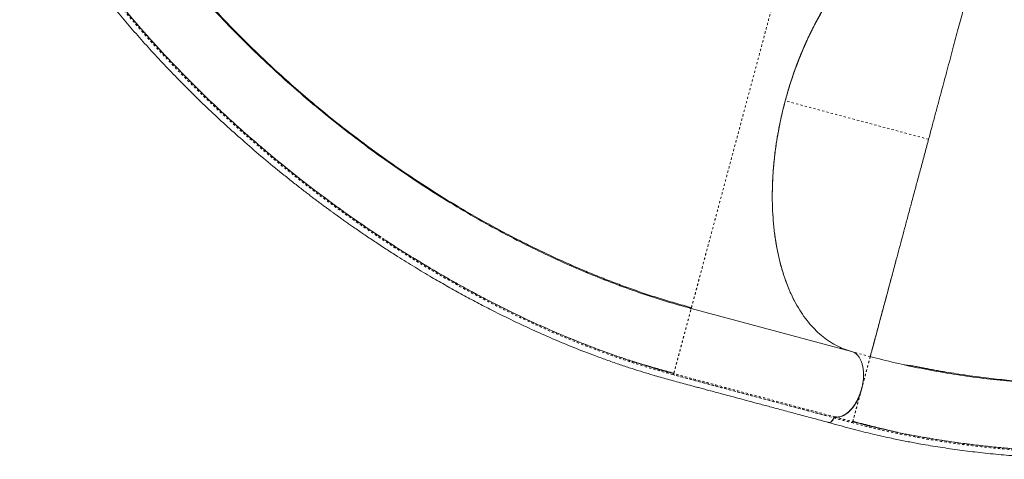
# Model space of a CAD drawing. Extents: x -100 to 530, y -9 to 457.
# Drawn here: x 238 to 282, y 128 to 147 of the extents above; entities that cross this region are included whole.
import ezdxf

# ---------------------------------------------------------------- set-up
doc = ezdxf.new("R2010")
doc.units = 0
doc.header["$LTSCALE"] = 0.125
doc.header["$MEASUREMENT"] = 0
doc.linetypes.add('PHANTOM', pattern=[0.5, 0.25, -0.05, 0.05, -0.05, 0.05, -0.05])
doc.layers.add('CONTOUR', color=7, linetype='CONTINUOUS')

msp = doc.modelspace()

# ---------------------------------------------------------------- linework, layer by layer
at = {"layer": 'CONTOUR', "linetype": 'PHANTOM', "lineweight": 0}
for p, q in [((278.43224, 141.76653), (272.06087, 143.47373)), ((275.84036, 132.10356), (275.06038, 132.31256)), ((274.51201, 129.4385), (274.51777, 129.43546))]:
    msp.add_line(p, q, dxfattribs=at)
at = {"layer": 'CONTOUR', "linetype": 'Continuous', "lineweight": 15}
for p, q in [((278.44574, 141.81685), (278.43224, 141.76653)), ((278.43208, 141.76657), (278.39499, 141.62766)), ((275.01344, 132.33098), (267.88245, 134.24172)), ((267.10622, 131.34477), (267.11298, 131.37002)), ((274.21659, 129.38031), (274.21698, 129.38137)), ((274.2215, 129.38484), (274.22188, 129.38588)), ((274.2678, 129.42599), (274.26663, 129.42622)), ((275.06998, 129.23136), (275.06341, 129.20683)), ((275.66971, 129.05462), (275.94814, 128.98429))]:
    msp.add_line(p, q, dxfattribs=at)
for points, knots in [([(241.42345, 154.54443), (241.61655, 154.21747), (242.00277, 153.56355), (242.63542, 152.5883), (243.30474, 151.62008), (244.01296, 150.66126), (244.75716, 149.71373), (245.53561, 148.77928), (246.39139, 147.80848), (247.32896, 146.8062), (248.35206, 145.77822), (249.41113, 144.77672), (250.50354, 143.80364), (251.6268, 142.86088), (252.77848, 141.95022), (253.95619, 141.07347), (255.15755, 140.23249), (256.38021, 139.42916), (257.62169, 138.66539), (258.87943, 137.9432), (260.09023, 137.29699), (261.24944, 136.72164), (262.35353, 136.21157), (263.46138, 135.73796), (264.57083, 135.30204), (265.6793, 134.90612), (266.78505, 134.54743), (267.51666, 134.34362), (267.88245, 134.24172)], [0, 0, 0, 0, 0.035712271, 0.071425484, 0.107140875, 0.142854965, 0.17856782, 0.214282749, 0.249998704, 0.291664538, 0.333331085, 0.374998923, 0.416665683, 0.45833252, 0.5, 0.54166748, 0.583334317, 0.625001077, 0.666668915, 0.708335462, 0.750001296, 0.785717251, 0.82143218, 0.857145035, 0.892859125, 0.928574516, 0.964287729, 1, 1, 1, 1]), ([(241.45471, 154.49039), (241.46867, 154.46731), (241.49526, 154.42336), (241.54551, 154.34988), (241.59935, 154.27363), (241.65625, 154.19351), (241.71925, 154.10286), (241.78817, 154.0004), (241.88062, 153.85328), (241.99434, 153.66601), (242.12697, 153.45378), (242.27752, 153.21594), (242.44828, 152.95134), (242.64113, 152.65836), (242.8561, 152.33886), (243.14555, 151.91845), (243.5062, 151.41111), (243.93637, 150.82934), (244.41769, 150.20227), (244.95146, 149.53502), (245.54254, 148.82841), (246.14966, 148.13284), (246.78953, 147.4298), (247.47194, 146.71134), (248.19861, 145.9789), (248.96588, 145.23896), (249.77435, 144.49355), (250.62203, 143.747), (251.50021, 143.00897), (252.51071, 142.19886), (253.65215, 141.33378), (254.92873, 140.42794), (256.22145, 139.57034), (257.3669, 138.86138), (258.35277, 138.28595), (259.16659, 137.83257), (259.96373, 137.40899), (260.73935, 137.01609), (261.49237, 136.65263), (262.22184, 136.31733), (262.928, 136.00844), (263.62076, 135.72033), (264.31208, 135.44764), (265.0088, 135.18803), (265.71334, 134.94095), (266.42683, 134.70704), (267.15566, 134.4837), (267.64494, 134.34875), (267.89281, 134.28039)], [0, 0, 0, 0, 0.00852336, 0.01623374, 0.02314999, 0.02929821, 0.03471549, 0.04054135, 0.04547598, 0.05229607, 0.05994836, 0.06843724, 0.0777627, 0.08842947, 0.10001433, 0.11229927, 0.13400973, 0.1552738, 0.17609127, 0.20327182, 0.22965032, 0.2557595, 0.28265438, 0.31093805, 0.34007127, 0.37005424, 0.40088618, 0.43256688, 0.46481902, 0.49694077, 0.54088063, 0.58450929, 0.6278275, 0.67083663, 0.69771199, 0.72411528, 0.7496862, 0.77442531, 0.79833202, 0.82140573, 0.84364609, 0.86515665, 0.88683301, 0.90888063, 0.93089517, 0.95335572, 0.97636931, 1, 1, 1, 1]), ([(238.03473, 153.7883), (238.12375, 153.63417), (238.29649, 153.33504), (238.54668, 152.90008), (238.78534, 152.49269), (239.01466, 152.11324), (239.23242, 151.76212), (239.43401, 151.44487), (239.61856, 151.16053), (239.78689, 150.90591), (239.94801, 150.66619), (240.1075, 150.43259), (240.37835, 150.04195), (240.77161, 149.49175), (241.29924, 148.78568), (241.85825, 148.06912), (242.44189, 147.35211), (243.04719, 146.63878), (243.6629, 145.9414), (244.29219, 145.25551), (244.95023, 144.56477), (245.63748, 143.87034), (246.35426, 143.17345), (247.08987, 142.48492), (247.85481, 141.79556), (248.66074, 141.09684), (249.36272, 140.51225), (249.93817, 140.0476), (250.36557, 139.70949), (250.70265, 139.44812), (250.95044, 139.2586), (251.1111, 139.13665), (251.27031, 139.01671), (251.42773, 138.89899), (251.57784, 138.78757), (251.7198, 138.68292), (251.84297, 138.5927), (251.94249, 138.5202), (252.02452, 138.46067), (252.11237, 138.39714), (252.22754, 138.31424), (252.37012, 138.21224), (252.53081, 138.09814), (252.70151, 137.97787), (252.96433, 137.79423), (253.33077, 137.5419), (253.81042, 137.21879), (254.31345, 136.88794), (254.91455, 136.50226), (255.59321, 136.08033), (256.31758, 135.64681), (256.99596, 135.25497), (257.63928, 134.89565), (258.28367, 134.54793), (259.02314, 134.16287), (259.8586, 133.74696), (260.79027, 133.30832), (261.72649, 132.89298), (262.67325, 132.49907), (263.49118, 132.18202), (264.17896, 131.93124), (264.72152, 131.74263), (265.24408, 131.56982), (265.73259, 131.41605), (266.15475, 131.2889), (266.51788, 131.18341), (266.83715, 131.09322), (267.15652, 131.005), (267.48461, 130.91598), (267.7708, 130.83925), (268.0131, 130.77461), (268.21467, 130.72098), (268.43379, 130.66273), (268.67966, 130.59736), (268.95432, 130.52427), (269.25745, 130.44339), (269.58872, 130.35483), (269.94968, 130.25818), (270.36813, 130.14604), (270.8482, 130.01735), (271.39399, 129.87103), (271.9818, 129.71349), (272.61161, 129.54474), (273.28343, 129.36475), (273.74532, 129.24099), (273.98326, 129.17724)], [0, 0, 0, 0, 0.01272782, 0.02470109, 0.03591591, 0.04636152, 0.0560317, 0.06492219, 0.07258876, 0.07956046, 0.08601158, 0.09246471, 0.09895501, 0.11849052, 0.13835369, 0.15820116, 0.17905025, 0.19946961, 0.21960083, 0.23972328, 0.25984191, 0.28117536, 0.30250685, 0.32383782, 0.3454681, 0.36804186, 0.39158016, 0.4033956, 0.4149117, 0.42610449, 0.43041323, 0.43467208, 0.43888104, 0.44304012, 0.44712448, 0.45072471, 0.45421489, 0.45679953, 0.45852766, 0.4606383, 0.46367089, 0.4675229, 0.47175265, 0.47616726, 0.48076676, 0.49209333, 0.50440589, 0.51750657, 0.53038613, 0.54989232, 0.5685025, 0.58441129, 0.6001802, 0.6159509, 0.63172455, 0.65426296, 0.67680432, 0.69934528, 0.72206085, 0.74530794, 0.75856441, 0.77195411, 0.78474261, 0.79664741, 0.80766544, 0.81569882, 0.823348, 0.83119406, 0.83928626, 0.84762282, 0.85239771, 0.85725141, 0.86257343, 0.86865372, 0.87549262, 0.8829486, 0.89113742, 0.90005926, 0.90971434, 0.92216474, 0.93565435, 0.95018281, 0.96574996, 0.98235572, 1, 1, 1, 1]), ([(238.82969, 153.03891), (239.00707, 152.73794), (239.36299, 152.13402), (239.94345, 151.2294), (240.5571, 150.32649), (241.20456, 149.42931), (241.88354, 148.53951), (242.59251, 147.6587), (243.32986, 146.78819), (244.13041, 145.88844), (244.99718, 144.96281), (245.93264, 144.01533), (246.89711, 143.08766), (247.88861, 142.18125), (248.9053, 141.29738), (249.94543, 140.43747), (251.00715, 139.60241), (252.08933, 138.79458), (253.11889, 138.0605), (253.79476, 137.61016), (254.09739, 137.4085)], [0, 0, 0, 0, 0.05171883, 0.10377904, 0.15583094, 0.20789622, 0.25995406, 0.31201771, 0.36407912, 0.41614989, 0.47565296, 0.53516351, 0.59467155, 0.65418428, 0.71369431, 0.77320637, 0.83271861, 0.89223275, 0.95174429, 1, 1, 1, 1]), ([(280.18982, 151.6495), (280.06777, 151.67796), (279.82392, 151.73482), (279.44551, 151.76721), (279.05994, 151.76043), (278.66803, 151.71141), (278.27177, 151.62093), (277.87277, 151.48905), (277.47258, 151.31676), (277.07272, 151.10424), (276.67495, 150.85246), (276.28111, 150.56309), (275.89312, 150.23704), (275.51267, 149.87568), (275.14111, 149.48075), (274.77995, 149.0534), (274.43076, 148.5955), (274.09501, 148.1096), (273.77448, 147.59763), (273.47056, 147.06179), (273.18423, 146.50437), (272.91676, 145.92725), (272.66931, 145.33296), (272.44276, 144.72449), (272.23849, 144.10454), (272.05737, 143.47581), (271.89986, 142.84075), (271.76679, 142.20173), (271.65875, 141.56151), (271.5759, 140.9231), (271.51898, 140.28957), (271.48824, 139.66366), (271.48353, 139.04766), (271.50513, 138.44401), (271.55295, 137.85533), (271.62641, 137.28419), (271.7255, 136.73351), (271.84982, 136.20572), (271.99862, 135.70254), (272.1716, 135.22617), (272.368, 134.77866), (272.58658, 134.36173), (272.82662, 133.97774), (273.08704, 133.62845), (273.36665, 133.31474), (273.66458, 133.03824), (273.97947, 132.79984), (274.31, 132.60119), (274.65391, 132.44004), (274.89351, 132.36736), (275.01344, 132.33098)], [0, 0, 0, 0, 0.02085446, 0.04166356, 0.06251706, 0.08337531, 0.10417331, 0.12500048, 0.14583405, 0.16663749, 0.18750039, 0.20836408, 0.22916752, 0.25000031, 0.27083388, 0.29163732, 0.31250022, 0.33336389, 0.35416733, 0.37500013, 0.39583371, 0.41663712, 0.43749995, 0.45836362, 0.47916709, 0.49999996, 0.52083362, 0.5416371, 0.56249998, 0.5833636, 0.60416701, 0.62499981, 0.6458334, 0.66663684, 0.68749973, 0.70836342, 0.72916686, 0.74999966, 0.77083323, 0.79163668, 0.81249958, 0.83336327, 0.85416671, 0.8749995, 0.89582746, 0.91662546, 0.93748293, 0.95833683, 0.97914593, 1, 1, 1, 1]), ([(272.06087, 143.47373), (272.12431, 143.69957), (272.25119, 144.15124), (272.47545, 144.81598), (272.72295, 145.4673), (272.99496, 146.10136), (273.28955, 146.71518), (273.60568, 147.30542), (273.93242, 147.85342), (274.26615, 148.35943), (274.60384, 148.82421), (274.95393, 149.26072), (275.31501, 149.66705), (275.68568, 150.04118), (276.06438, 150.38148), (276.44944, 150.68692), (276.83925, 150.95636), (277.23221, 151.18873), (277.62671, 151.38293), (278.02111, 151.53776), (278.40626, 151.65029), (278.78073, 151.72305), (279.1435, 151.75874), (279.50042, 151.75783), (279.85104, 151.72352), (280.07749, 151.67011), (280.19072, 151.64341)], [0, 0, 0, 0, 0.04479845, 0.08959699, 0.13439668, 0.179196, 0.22399411, 0.26879303, 0.31359108, 0.35465824, 0.39572604, 0.43679319, 0.47785941, 0.51892653, 0.55999276, 0.60105981, 0.64212761, 0.68319485, 0.7242611, 0.7653282, 0.80639444, 0.84511541, 0.88383718, 0.92255869, 0.96127922, 1, 1, 1, 1]), ([(272.06097, 143.4737), (272.11466, 143.66623), (272.22294, 144.05447), (272.41189, 144.63246), (272.62313, 145.21281), (272.85874, 145.79158), (273.11822, 146.36519), (273.40085, 146.92901), (273.70583, 147.47893), (274.03212, 148.01078), (274.37769, 148.51974), (274.74078, 149.0019), (275.11934, 149.45355), (275.51041, 149.87063), (275.91145, 150.25033), (276.31983, 150.59023), (276.73214, 150.88792), (277.14564, 151.14229), (277.55765, 151.35272), (277.96498, 151.51878), (278.36527, 151.6412), (278.7563, 151.72103), (279.13572, 151.75984), (279.50164, 151.75884), (279.85357, 151.72366), (280.07905, 151.67031), (280.19084, 151.64387)], [0, 0, 0, 0, 0.038170893, 0.07697512, 0.116394088, 0.156994365, 0.198122499, 0.239756255, 0.282265527, 0.325124502, 0.368308094, 0.411965619, 0.45575461, 0.499648544, 0.543558111, 0.587365229, 0.631043698, 0.674277968, 0.717189245, 0.759753194, 0.801467288, 0.842676119, 0.883358412, 0.922879552, 0.961765406, 1, 1, 1, 1]), ([(281.02058, 151.42105), (281.02055, 151.4209), (281.02049, 151.42062), (281.01989, 151.41834), (281.01906, 151.41516), (281.01805, 151.4113), (281.0169, 151.40693), (281.01539, 151.40124), (281.01341, 151.39377), (281.01076, 151.38378), (281.00764, 151.37206), (281.00242, 151.35247), (280.99454, 151.32293), (280.98268, 151.27842), (280.96831, 151.22468), (280.95107, 151.16029), (280.93086, 151.08477), (280.90812, 150.99996), (280.88272, 150.90523), (280.85072, 150.78583), (280.81105, 150.63778), (280.76114, 150.45105), (280.70661, 150.24709), (280.64609, 150.02073), (280.58093, 149.77734), (280.50967, 149.51147), (280.4337, 149.22853), (280.3565, 148.9412), (280.28042, 148.65808), (280.20619, 148.38151), (280.13011, 148.09755), (280.05234, 147.80707), (279.96431, 147.47813), (279.86523, 147.10804), (279.75272, 146.68811), (279.63629, 146.25421), (279.51456, 145.80137), (279.3891, 145.33526), (279.25929, 144.85215), (279.12687, 144.35823), (278.99079, 143.84976), (278.85256, 143.3326), (278.71248, 142.80889), (278.57254, 142.28681), (278.4788, 141.93936), (278.43218, 141.76654)], [0, 0, 0, 0, 0.009154, 0.01752596, 0.02511594, 0.03192396, 0.03795005, 0.04404327, 0.05287989, 0.06124514, 0.07051723, 0.07975842, 0.10067201, 0.12005212, 0.14080229, 0.16305695, 0.18423699, 0.20664802, 0.22871009, 0.25001269, 0.28193726, 0.31253482, 0.34435102, 0.3750299, 0.4067646, 0.43749042, 0.46916654, 0.49997606, 0.52597353, 0.55147736, 0.57649322, 0.60102878, 0.6250917, 0.65667571, 0.68753442, 0.71906566, 0.74995212, 0.78137393, 0.81248545, 0.84394272, 0.87503802, 0.90685687, 0.93825977, 0.96929155, 1, 1, 1, 1]), ([(272.59845, 134.35391), (272.5762, 134.3904), (272.47248, 134.56045), (272.31016, 134.89785), (272.11343, 135.36487), (271.94392, 135.86543), (271.79958, 136.39413), (271.68138, 136.94881), (271.5899, 137.52548), (271.52577, 138.12135), (271.48987, 138.73499), (271.48174, 139.36413), (271.50115, 140.00576), (271.54793, 140.65557), (271.61789, 141.27222), (271.70549, 141.85257), (271.80559, 142.39504), (271.92218, 142.93661), (272.01466, 143.29478), (272.06087, 143.47373)], [0, 0, 0, 0, 0.01757051, 0.08189228, 0.14599487, 0.21012772, 0.27447972, 0.33890815, 0.40326408, 0.46740023, 0.53148012, 0.59577901, 0.6601523, 0.72445135, 0.78853138, 0.8413588, 0.89426734, 0.94717449, 1, 1, 1, 1]), ([(278.43224, 141.76653), (278.37939, 141.5695), (278.27369, 141.17544), (278.11603, 140.58762), (277.9601, 140.00629), (277.80671, 139.43445), (277.65663, 138.87492), (277.51052, 138.33019), (277.36897, 137.80249), (277.23035, 137.28568), (277.09534, 136.78235), (276.96463, 136.29504), (276.84063, 135.83274), (276.7236, 135.39641), (276.61367, 134.98658), (276.50785, 134.59206), (276.40701, 134.21612), (276.31204, 133.86206), (276.22583, 133.54064), (276.14836, 133.25184), (276.07963, 132.99561), (276.0196, 132.77181), (275.96651, 132.57388), (275.92138, 132.40561), (275.88517, 132.27062), (275.8595, 132.17491), (275.8434, 132.1149), (275.84137, 132.10734), (275.84036, 132.10356)], [0, 0, 0, 0, 0.0349971, 0.06999435, 0.10499177, 0.13998939, 0.17498792, 0.20998745, 0.24498576, 0.27997821, 0.31664011, 0.35331051, 0.389979, 0.42664261, 0.46331115, 0.49998247, 0.53998091, 0.57998105, 0.61998468, 0.65998511, 0.69998589, 0.73998928, 0.77999122, 0.82399206, 0.86799465, 0.91199653, 0.9559981, 1, 1, 1, 1]), ([(254.26857, 137.29327), (254.28191, 137.28428), (254.6672, 137.02469), (255.43859, 136.54219), (256.58179, 135.84987), (257.738, 135.19435), (258.85443, 134.59866), (259.92854, 134.06042), (260.9578, 133.57558), (261.98911, 133.12076), (263.02008, 132.69822), (264.03204, 132.3122), (264.69705, 132.0849), (265.02096, 131.97418)], [0, 0, 0, 0, 0.00387997, 0.11209373, 0.22030808, 0.32855029, 0.43674024, 0.531422, 0.62614588, 0.72086726, 0.81553227, 0.91015213, 1, 1, 1, 1]), ([(273.97812, 129.17305), (274.148, 129.12755), (274.47797, 129.03918), (274.95752, 128.90986), (275.41049, 128.79137), (275.8383, 128.68566), (276.23918, 128.59146), (276.60592, 128.5095), (276.93859, 128.43851), (277.23986, 128.3769), (277.5261, 128.32065), (277.80691, 128.26761), (278.27819, 128.18214), (278.9485, 128.07053), (279.82327, 127.94394), (280.72587, 127.83241), (281.6456, 127.73803), (282.57802, 127.66157), (283.50655, 127.60374), (284.43655, 127.56363), (285.39031, 127.54043), (286.36735, 127.53525), (287.36701, 127.54921), (288.37408, 127.5824), (289.40248, 127.63573), (290.46649, 127.71142), (291.37629, 127.79432), (292.11179, 127.87259), (292.65313, 127.93567), (293.07633, 127.98915), (293.38558, 128.03032), (293.58543, 128.05767), (293.78284, 128.08542), (293.9774, 128.11347), (294.16234, 128.14081), (294.33674, 128.16717), (294.48764, 128.19045), (294.60929, 128.20954), (294.70939, 128.22544), (294.81644, 128.24263), (294.95651, 128.26543), (295.12947, 128.29411), (295.32379, 128.32703), (295.52955, 128.36267), (295.84528, 128.41862), (296.28285, 128.49927), (296.85054, 128.6099), (297.44024, 128.73158), (298.13807, 128.88383), (298.91638, 129.06529), (299.73523, 129.27087), (300.49207, 129.47341), (301.20113, 129.67417), (301.90274, 129.88388), (302.69802, 130.13442), (303.58298, 130.43102), (304.55208, 130.77958), (305.50792, 131.14785), (306.45608, 131.53873), (307.25878, 131.89287), (307.92253, 132.20186), (308.43912, 132.45187), (308.92929, 132.69834), (309.38024, 132.93326), (309.76421, 133.13934), (310.09041, 133.31849), (310.37535, 133.47771), (310.66037, 133.63917), (310.95443, 133.80755), (311.21182, 133.95603), (311.43079, 134.08272), (311.61359, 134.18865), (311.8123, 134.30388), (312.0349, 134.43296), (312.28311, 134.57681), (312.55675, 134.73517), (312.85552, 134.90786), (313.18083, 135.09573), (313.55764, 135.31322), (313.98958, 135.5625), (314.48031, 135.84569), (315.00842, 136.1505), (315.5739, 136.47692), (316.17677, 136.82495), (316.59116, 137.06417), (316.80459, 137.18737)], [0, 0, 0, 0, 0.01257608, 0.02442762, 0.03555127, 0.0459365, 0.05557717, 0.06446909, 0.07216524, 0.07919387, 0.08572061, 0.092242, 0.09879143, 0.11844898, 0.13835345, 0.15820089, 0.17904995, 0.19946928, 0.21960047, 0.23972289, 0.2598415, 0.28117493, 0.3025064, 0.32383735, 0.34546762, 0.36804137, 0.39157967, 0.4033951, 0.4149112, 0.42610399, 0.43041273, 0.43467158, 0.43888054, 0.44303963, 0.44712399, 0.45072421, 0.4542144, 0.45679904, 0.45852716, 0.46063781, 0.4636704, 0.46752241, 0.47175216, 0.47616678, 0.48076627, 0.49209285, 0.50440542, 0.5175061, 0.53038568, 0.54989188, 0.56850207, 0.58441088, 0.6001798, 0.61595053, 0.6317242, 0.65426263, 0.67680403, 0.69934503, 0.72206064, 0.74530776, 0.75856425, 0.77195218, 0.78470254, 0.79651958, 0.80740034, 0.81529122, 0.82278726, 0.83053918, 0.83860226, 0.84697456, 0.85179765, 0.85671964, 0.86211535, 0.86826377, 0.87516527, 0.88267737, 0.89091703, 0.89988443, 0.9095798, 0.9220713, 0.93559455, 0.95014917, 0.96573501, 0.98235198, 1, 1, 1, 1]), ([(276.98542, 136.37255), (276.98322, 136.36434), (276.95095, 136.24422), (276.89752, 136.0455), (276.82461, 135.77431), (276.75923, 135.53109), (276.69497, 135.29192), (276.63208, 135.05759), (276.57069, 134.82851), (276.50287, 134.57518), (276.42957, 134.30144), (276.35367, 134.01812), (276.28224, 133.75194), (276.21678, 133.50826), (276.15582, 133.28164), (276.10088, 133.07741), (276.05056, 132.8904), (276.01011, 132.73972), (275.97691, 132.61605), (275.95022, 132.51654), (275.92641, 132.42782), (275.9053, 132.34927), (275.88733, 132.28241), (275.87382, 132.23223), (275.8638, 132.19509), (275.85617, 132.16675), (275.85036, 132.14519), (275.84586, 132.12862), (275.84241, 132.116), (275.83974, 132.10609), (275.83934, 132.10466), (275.83913, 132.10389)], [0, 0, 0, 0, 0.00285005, 0.04168268, 0.07237167, 0.10356444, 0.13526782, 0.1674886, 0.20023336, 0.23350644, 0.28074234, 0.32930202, 0.37640807, 0.42505611, 0.47208854, 0.52086097, 0.56776731, 0.61670709, 0.65137585, 0.68736237, 0.72332665, 0.75813535, 0.79480326, 0.82936081, 0.85271876, 0.87745385, 0.9035661, 0.9221408, 0.94428713, 0.97024007, 1, 1, 1, 1]), ([(275.84036, 132.10356), (276.2081, 132.00891), (276.94359, 131.81961), (278.08056, 131.57734), (279.23849, 131.36594), (280.41729, 131.18868), (281.61355, 131.04484), (282.82479, 130.93446), (284.11642, 130.85303), (285.48815, 130.80716), (286.93855, 130.80359), (288.39567, 130.84416), (289.85628, 130.92841), (291.31728, 131.0559), (292.77568, 131.2262), (294.22852, 131.43887), (295.6728, 131.69357), (297.10554, 131.98994), (298.52362, 132.32762), (299.92381, 132.7062), (301.23708, 133.10533), (302.46378, 133.51811), (303.60533, 133.93808), (304.72377, 134.38651), (305.81671, 134.86274), (306.88067, 135.36657), (307.9164, 135.89482), (308.57798, 136.26805), (308.90877, 136.45466)], [0, 0, 0, 0, 0.035712271, 0.071425484, 0.107140875, 0.142854965, 0.17856782, 0.214282749, 0.249998704, 0.291664538, 0.333331085, 0.374998923, 0.416665683, 0.45833252, 0.5, 0.54166748, 0.583334317, 0.625001077, 0.666668915, 0.708335462, 0.750001296, 0.785717251, 0.82143218, 0.857145035, 0.892859125, 0.928574516, 0.964287729, 1, 1, 1, 1]), ([(277.35298, 131.73531), (277.36731, 131.73273), (277.39456, 131.72783), (277.45758, 131.72141), (277.53455, 131.71354), (277.62645, 131.70274), (277.73364, 131.68745), (277.86795, 131.66514), (278.05209, 131.62826), (278.25943, 131.58717), (278.47834, 131.54532), (278.71196, 131.50209), (278.96017, 131.45783), (279.27796, 131.40339), (279.67313, 131.33945), (280.14911, 131.26827), (280.78214, 131.18166), (281.56891, 131.08807), (282.51077, 130.99728), (283.54022, 130.92102), (284.66028, 130.86534), (285.8723, 130.83704), (287.10733, 130.84056), (288.36022, 130.87673), (289.62636, 130.94612), (290.90373, 131.04927), (292.19038, 131.18671), (293.48427, 131.35898), (294.7804, 131.56618), (296.06365, 131.80622), (297.31821, 132.07528), (298.53184, 132.36876), (299.70253, 132.68393), (300.78426, 133.00493), (301.78056, 133.32655), (302.69478, 133.64408), (303.57233, 133.9706), (304.25017, 134.23976), (304.74246, 134.44399), (305.0617, 134.57967), (305.37473, 134.71594), (305.68206, 134.85274), (305.94322, 134.97214), (306.18204, 135.0793), (306.38619, 135.17042), (306.59646, 135.26429), (306.83712, 135.37256), (307.10968, 135.4978), (307.41385, 135.64249), (307.61221, 135.74448), (307.71392, 135.79676)], [0, 0, 0, 0, 0.00900992, 0.01713942, 0.02443323, 0.03095528, 0.0367968, 0.04208616, 0.04873305, 0.0556216, 0.06296909, 0.07077553, 0.07904093, 0.08776526, 0.10240204, 0.11817179, 0.13460746, 0.16431367, 0.19447633, 0.22509502, 0.26240064, 0.30036123, 0.33888448, 0.37773697, 0.41690663, 0.45639515, 0.49620406, 0.53633382, 0.57678446, 0.6172886, 0.65690089, 0.69553862, 0.73319934, 0.76988207, 0.80117801, 0.83172154, 0.86143972, 0.89030422, 0.90161096, 0.91278096, 0.92381428, 0.93471089, 0.94543331, 0.95198767, 0.95849116, 0.96501257, 0.97161792, 0.98065804, 0.99008352, 1, 1, 1, 1]), ([(267.87619, 134.21835), (267.86804, 134.22783), (267.85174, 134.2468), (267.83229, 134.25415), (267.82256, 134.25783)], [0, 0, 0, 0, 0.50002352, 1, 1, 1, 1]), ([(267.87613, 134.21813), (267.87621, 134.21844), (267.88242, 134.24161), (267.88244, 134.24167), (267.88245, 134.24172)], [0, 0, 0, 0, 0.01349559, 1, 1, 1, 1]), ([(267.88245, 134.24172), (267.88289, 134.24337), (267.88344, 134.24543), (267.89232, 134.27854), (267.89406, 134.28503)], [0, 0, 0, 0, 0.80409858, 1, 1, 1, 1]), ([(275.01344, 132.33098), (275.0492, 132.31891), (275.1204, 132.29487), (275.21704, 132.22776), (275.30381, 132.13895), (275.37921, 132.0289), (275.44159, 131.89911), (275.48973, 131.75169), (275.52355, 131.58986), (275.54176, 131.41561), (275.54411, 131.23207), (275.53099, 131.0428), (275.50315, 130.85047), (275.47201, 130.72356), (275.45638, 130.65987)], [0, 0, 0, 0, 0.083619129, 0.166484286, 0.250048669, 0.333695055, 0.416529693, 0.499999501, 0.583569539, 0.666413801, 0.749983231, 0.833653514, 0.916509324, 1, 1, 1, 1]), ([(265.06413, 131.95915), (265.06716, 131.95809), (265.28944, 131.88063), (265.5098, 131.81431), (265.72715, 131.7489)], [0, 0, 0, 0, 0.01360521, 1, 1, 1, 1]), ([(265.25835, 131.89502), (265.26376, 131.89335), (265.28951, 131.88543), (265.3399, 131.87038), (265.4224, 131.84584), (265.52873, 131.81453), (265.66111, 131.7757), (265.82522, 131.72781), (266.0233, 131.67034), (266.25774, 131.60294), (266.51924, 131.52876), (266.80785, 131.44817), (267.00713, 131.39418), (267.11185, 131.36581)], [0, 0, 0, 0, 0.00776584, 0.03690762, 0.07188142, 0.12810648, 0.19569065, 0.27488241, 0.38544734, 0.51312812, 0.65804988, 0.82031143, 1, 1, 1, 1]), ([(265.25906, 131.89733), (265.53539, 131.80771), (266.15379, 131.60715), (266.76701, 131.43822), (267.10622, 131.34477)], [0, 0, 0, 0, 0.44684206, 1, 1, 1, 1]), ([(265.4449, 131.83927), (265.64958, 131.77289), (266.20549, 131.59261), (266.75672, 131.44131), (267.105, 131.34572)], [0, 0, 0, 0, 0.36819601, 1, 1, 1, 1]), ([(275.45163, 130.65432), (275.43374, 130.59289), (275.39794, 130.47002), (275.32795, 130.29336), (275.24741, 130.12591), (275.15626, 129.97093), (275.0565, 129.83066), (274.94961, 129.70743), (274.83729, 129.60356), (274.72147, 129.52044), (274.60411, 129.45934), (274.48727, 129.42209), (274.37231, 129.40666), (274.29938, 129.4165), (274.26291, 129.42143)], [0, 0, 0, 0, 0.08339736, 0.16680438, 0.25020805, 0.33362202, 0.41704401, 0.50044895, 0.583849, 0.6672565, 0.75065615, 0.83375698, 0.91687499, 1, 1, 1, 1]), ([(274.26303, 129.42189), (274.29719, 129.41726), (274.36651, 129.40786), (274.47709, 129.4211), (274.59307, 129.45615), (274.71258, 129.51623), (274.83279, 129.60113), (274.95003, 129.7093), (275.06142, 129.83823), (275.16429, 129.98466), (275.25596, 130.14359), (275.33477, 130.31054), (275.40113, 130.48079), (275.43501, 130.5972), (275.4517, 130.65457)], [0, 0, 0, 0, 0.07794527, 0.15817216, 0.24053307, 0.32613485, 0.41268753, 0.50000001, 0.58731682, 0.67386905, 0.75946694, 0.84183162, 0.92205595, 1, 1, 1, 1]), ([(275.45638, 130.65987), (275.43442, 130.58563), (275.39049, 130.43714), (275.30109, 130.22642), (275.19685, 130.03103), (275.07859, 129.85611), (274.95041, 129.7064), (274.8153, 129.58556), (274.67665, 129.49489), (274.53693, 129.43701), (274.39867, 129.41008), (274.31142, 129.42068), (274.2678, 129.42599)], [0, 0, 0, 0, 0.10088938, 0.20178862, 0.30268711, 0.40360494, 0.50450326, 0.60359188, 0.70268599, 0.80177111, 0.90087946, 1, 1, 1, 1]), ([(274.28703, 129.42471), (274.3149, 129.42107), (274.37795, 129.41284), (274.48203, 129.42596), (274.59797, 129.46092), (274.71749, 129.52113), (274.83769, 129.60609), (274.95491, 129.71433), (275.06628, 129.84333), (275.16912, 129.98982), (275.26076, 130.14879), (275.33954, 130.31578), (275.40585, 130.48606), (275.4397, 130.60249), (275.45638, 130.65987)], [0, 0, 0, 0, 0.06444776, 0.14584461, 0.22941893, 0.31626535, 0.40408468, 0.49268293, 0.58126951, 0.66908833, 0.75594693, 0.83950882, 0.92091125, 1, 1, 1, 1]), ([(273.94967, 129.18624), (273.95034, 129.18555), (273.96664, 129.16888), (274.01024, 129.16596), (274.07205, 129.18295), (274.13161, 129.23178), (274.18184, 129.29876), (274.20548, 129.35423), (274.21659, 129.38031)], [0, 0, 0, 0, 0.00924297, 0.2250245, 0.43438509, 0.62753539, 0.82489509, 1, 1, 1, 1]), ([(273.96449, 129.18227), (273.96913, 129.17977), (273.98505, 129.17119), (274.01597, 129.1722), (274.04448, 129.17417), (274.05933, 129.18515), (274.06131, 129.18662)], [0, 0, 0, 0, 0.16226979, 0.55566994, 0.94063756, 1, 1, 1, 1]), ([(274.2215, 129.38484), (274.20851, 129.35491), (274.18278, 129.29565), (274.12832, 129.22734), (274.06995, 129.18518), (274.01929, 129.16847), (273.99324, 129.17809), (273.98438, 129.18136)], [0, 0, 0, 0, 0.226709948, 0.44901392, 0.670915565, 0.888084356, 1, 1, 1, 1]), ([(274.13377, 129.24228), (274.13797, 129.24585), (274.15953, 129.26421), (274.19083, 129.31401), (274.21186, 129.36253), (274.22152, 129.38482)], [0, 0, 0, 0, 0.11560887, 0.59365094, 1, 1, 1, 1]), ([(274.13377, 129.24228), (274.15049, 129.26213), (274.18308, 129.30084), (274.20564, 129.35427), (274.21663, 129.38029)], [0, 0, 0, 0, 0.51307723, 1, 1, 1, 1]), ([(274.26173, 129.42167), (274.25718, 129.42171), (274.24807, 129.42181), (274.23481, 129.41176), (274.22404, 129.39783), (274.21934, 129.38686), (274.21698, 129.38137)], [0, 0, 0, 0, 0.27970791, 0.55941309, 0.77970548, 1, 1, 1, 1]), ([(274.21705, 129.38132), (274.21983, 129.3871), (274.22552, 129.39897), (274.23711, 129.41234), (274.24973, 129.421), (274.25784, 129.42167), (274.26179, 129.422)], [0, 0, 0, 0, 0.2434937, 0.49965197, 0.7558226, 1, 1, 1, 1]), ([(274.22188, 129.38588), (274.22497, 129.39281), (274.23113, 129.40667), (274.24373, 129.41992), (274.25599, 129.42675), (274.26308, 129.4264), (274.26663, 129.42622)], [0, 0, 0, 0, 0.27970777, 0.5594128, 0.77970534, 1, 1, 1, 1]), ([(274.22194, 129.38584), (274.22471, 129.39163), (274.2304, 129.4035), (274.242, 129.41688), (274.25462, 129.42556), (274.26273, 129.42623), (274.26669, 129.42656)], [0, 0, 0, 0, 0.24349208, 0.49965373, 0.75582755, 1, 1, 1, 1]), ([(275.06341, 129.20683), (275.40143, 129.11892), (276.03668, 128.9537), (276.69469, 128.81336), (277.00257, 128.7477)], [0, 0, 0, 0, 0.53210973, 1, 1, 1, 1]), ([(275.06899, 129.22776), (275.19984, 129.19316), (275.44965, 129.12711), (275.80451, 129.03685), (276.1209, 128.95794), (276.39753, 128.89016), (276.63505, 128.83261), (276.82926, 128.78646), (276.95057, 128.75759), (276.99912, 128.74696), (277.00225, 128.74627)], [0, 0, 0, 0, 0.1944038, 0.37114198, 0.5302692, 0.67188304, 0.79614216, 0.9032979, 0.99375473, 1, 1, 1, 1]), ([(277.13974, 128.7178), (277.14004, 128.71774), (277.49048, 128.64059), (278.21146, 128.51103), (279.30139, 128.33163), (280.41132, 128.18323), (281.53532, 128.06144), (282.67233, 127.96725), (283.87465, 127.89698), (285.14212, 127.85525), (286.47361, 127.84662), (287.81162, 127.87251), (289.15371, 127.93253), (290.49769, 128.02628), (291.8413, 128.15363), (293.18269, 128.31351), (294.51896, 128.50828), (295.57074, 128.68151), (296.17301, 128.8009), (296.33525, 128.83306)], [0, 0, 0, 0, 0.00005077, 0.05988387, 0.11973235, 0.17957228, 0.23941888, 0.29926292, 0.35911771, 0.42751585, 0.49592259, 0.56432645, 0.63273569, 0.70114184, 0.7695503, 0.83795899, 0.90636986, 0.97477773, 1, 1, 1, 1])]:
    msp.add_open_spline(points, degree=3, knots=knots, dxfattribs=at)
at = {"layer": 'CONTOUR', "linetype": 'PHANTOM', "lineweight": 0}
for points, knots in [([(267.89406, 134.28503), (267.89847, 134.30152), (267.90872, 134.33974), (267.94031, 134.45765), (267.9863, 134.62929), (268.04304, 134.84104), (268.10744, 135.08138), (268.17721, 135.34176), (268.25632, 135.63702), (268.34479, 135.96719), (268.443, 136.33372), (268.55077, 136.7359), (268.66787, 137.17294), (268.7942, 137.64442), (268.91858, 138.10862), (269.03832, 138.55547), (269.15091, 138.97567), (269.26786, 139.41214), (269.38889, 139.86384), (269.51403, 140.33085), (269.64337, 140.81356), (269.77627, 141.30953), (269.91183, 141.81545), (270.04918, 142.32807), (270.1882, 142.84689), (270.32887, 143.37188), (270.47105, 143.90251), (270.61396, 144.43586), (270.75621, 144.96672), (270.89644, 145.49009), (271.03399, 146.00342), (271.16883, 146.50665), (271.30101, 146.99996), (271.4305, 147.48323), (271.55655, 147.95364), (271.67842, 148.40846), (271.79538, 148.84496), (271.90743, 149.26314), (272.02678, 149.70858), (272.15136, 150.17352), (272.2779, 150.64575), (272.39447, 151.0808), (272.50111, 151.47879), (272.59818, 151.84106), (272.68602, 152.16887), (272.76493, 152.46337), (272.83465, 152.7236), (272.89894, 152.96352), (272.95534, 153.17401), (273.00154, 153.34643), (273.03434, 153.46883), (273.05501, 153.54598), (273.05756, 153.55547), (273.05883, 153.56024)], [0, 0, 0, 0, 0.01947953, 0.04516549, 0.07084516, 0.09662115, 0.11821101, 0.1397546, 0.16119946, 0.18263161, 0.20415539, 0.22574271, 0.24726348, 0.2687278, 0.2902271, 0.30643209, 0.32263588, 0.33876652, 0.35484467, 0.37092099, 0.38707089, 0.40331361, 0.41946617, 0.43553055, 0.45157499, 0.46766894, 0.48387484, 0.50022051, 0.51656397, 0.53276492, 0.5488582, 0.56491584, 0.58099791, 0.59717141, 0.61347163, 0.62969902, 0.64584314, 0.6619567, 0.67808709, 0.69970964, 0.72137217, 0.74283165, 0.76416846, 0.78546487, 0.8067945, 0.82822339, 0.84980417, 0.87140845, 0.89714632, 0.92277449, 0.94840155, 0.97411313, 1, 1, 1, 1]), ([(238.766, 153.04798), (238.96805, 152.70534), (239.37176, 152.02077), (240.03649, 150.99623), (240.74209, 149.97579), (241.49168, 148.96172), (242.28187, 147.95685), (243.11044, 146.96344), (243.97511, 145.98349), (244.87367, 145.01898), (245.8041, 144.07173), (246.76439, 143.14336), (247.75266, 142.23528), (248.76707, 141.34891), (249.80578, 140.48561), (250.86708, 139.64677), (251.94934, 138.83375), (253.05093, 138.04787), (254.17021, 137.29046), (255.30545, 136.56291), (256.45483, 135.86678), (257.61648, 135.20378), (258.73961, 134.60171), (259.82088, 134.05702), (260.8576, 133.5661), (261.89704, 133.10551), (262.93726, 132.67652), (263.97657, 132.28011), (265.01295, 131.91792), (266.04215, 131.58903), (266.72277, 131.39918), (267.06199, 131.30456)], [0, 0, 0, 0, 0.03550029, 0.07092903, 0.10641504, 0.14193625, 0.17747863, 0.21304877, 0.24864826, 0.2842728, 0.31991592, 0.35558006, 0.3912674, 0.42697682, 0.46270493, 0.49844969, 0.53421068, 0.56998821, 0.60578339, 0.64159612, 0.67742196, 0.71325683, 0.74910162, 0.78047754, 0.81185878, 0.84323844, 0.87461137, 0.9059803, 0.9373736, 0.96878682, 1, 1, 1, 1]), ([(239.83085, 151.41457), (239.8678, 151.35647), (240.09581, 150.99794), (240.54891, 150.34168), (241.19026, 149.44825), (241.86664, 148.56169), (242.57245, 147.68335), (243.30707, 146.81483), (244.10497, 145.91663), (244.96924, 144.99217), (245.90245, 144.04539), (246.86495, 143.11806), (247.8549, 142.21151), (248.87028, 141.3273), (249.90924, 140.46678), (250.97017, 139.63116), (252.05148, 138.82159), (253.15137, 138.03952), (254.26814, 137.28634), (255.40021, 136.56332), (256.54594, 135.87182), (257.70331, 135.21348), (258.8216, 134.61594), (259.89777, 134.07566), (260.92931, 133.5888), (261.96334, 133.13225), (262.99831, 132.70617), (264.03178, 132.3156), (264.78622, 132.04619), (265.19339, 131.91801), (265.25906, 131.89733)], [0, 0, 0, 0, 0.00681294, 0.04203791, 0.07724308, 0.11246464, 0.14769838, 0.1829137, 0.21813719, 0.25840738, 0.29866183, 0.33892702, 0.3792035, 0.41947861, 0.45974075, 0.50000714, 0.54028394, 0.58055933, 0.62082047, 0.66108256, 0.70135715, 0.74163088, 0.78188475, 0.81710235, 0.85233682, 0.88755358, 0.92276097, 0.95799082, 0.99322487, 1, 1, 1, 1]), ([(267.11298, 131.37002), (267.11347, 131.37185), (267.11646, 131.38301), (267.1314, 131.43877), (267.15492, 131.52652), (267.18123, 131.62472), (267.21037, 131.73346), (267.2409, 131.84742), (267.27136, 131.96108), (267.30464, 132.0853), (267.34057, 132.21941), (267.37884, 132.36223), (267.41897, 132.51197), (267.46036, 132.66644), (267.50233, 132.8231), (267.54416, 132.97921), (267.58514, 133.13214), (267.62461, 133.27945), (267.66204, 133.41912), (267.69697, 133.54951), (267.72918, 133.66972), (267.75851, 133.77918), (267.78772, 133.8882), (267.81543, 133.99158), (267.83989, 134.08289), (267.86239, 134.16685), (267.871, 134.19897), (267.87613, 134.21813)], [0, 0, 0, 0, 0.01378544, 0.08427875, 0.13131276, 0.17831295, 0.22532843, 0.26064082, 0.29591949, 0.33113958, 0.36634891, 0.40160196, 0.43686419, 0.47212457, 0.50736852, 0.54261838, 0.57788153, 0.61314232, 0.64837983, 0.68358174, 0.71882318, 0.75412237, 0.78943055, 0.83643306, 0.88344529, 0.93048201, 1, 1, 1, 1]), ([(275.01864, 129.16652), (275.4038, 129.06711), (276.17333, 128.8685), (277.36783, 128.61405), (278.58835, 128.39138), (279.83546, 128.2043), (281.10478, 128.05241), (282.39316, 127.93576), (283.69753, 127.85413), (285.01498, 127.80738), (286.34274, 127.79536), (287.67829, 127.81779), (289.01929, 127.87435), (290.36342, 127.96473), (291.70843, 128.08862), (293.05213, 128.24577), (294.39239, 128.436), (295.72714, 128.6591), (297.05429, 128.91483), (298.37161, 129.20298), (299.67672, 129.52334), (300.96709, 129.87583), (302.18715, 130.24416), (303.33703, 130.62349), (304.41739, 131.00935), (305.47824, 131.4186), (306.5173, 131.85075), (307.53268, 132.30533), (308.52181, 132.78203), (309.48232, 133.27722), (310.09797, 133.62426), (310.40481, 133.79722)], [0, 0, 0, 0, 0.03550029, 0.07092903, 0.10641504, 0.14193625, 0.17747863, 0.21304877, 0.24864826, 0.2842728, 0.31991592, 0.35558006, 0.3912674, 0.42697682, 0.46270493, 0.49844969, 0.53421068, 0.56998821, 0.60578339, 0.64159612, 0.67742196, 0.71325683, 0.74910162, 0.78047754, 0.81185878, 0.84323844, 0.87461137, 0.9059803, 0.9373736, 0.96878682, 1, 1, 1, 1]), ([(277.00257, 128.7477), (277.04453, 128.73839), (277.4342, 128.65195), (278.19319, 128.51369), (279.27824, 128.33514), (280.38348, 128.18653), (281.50366, 128.06444), (282.63729, 127.96967), (283.83665, 127.89864), (285.10152, 127.85597), (286.43093, 127.84625), (287.7673, 127.87097), (289.1084, 127.9298), (290.45169, 128.0224), (291.79491, 128.14844), (293.13607, 128.3076), (294.47323, 128.4996), (295.80409, 128.72419), (297.12646, 128.98114), (298.43834, 129.27025), (299.7376, 129.59131), (301.02165, 129.94406), (302.23508, 130.31218), (303.37824, 130.69102), (304.45206, 131.07609), (305.5062, 131.48439), (306.53958, 131.91482), (307.54638, 132.36962), (308.24272, 132.69842), (308.59415, 132.88115), (308.62773, 132.89861)], [0, 0, 0, 0, 0.00427491, 0.03969876, 0.0751027, 0.11052311, 0.14595578, 0.18136993, 0.21679228, 0.25728983, 0.29777156, 0.33826408, 0.37876796, 0.41927047, 0.45975992, 0.50025365, 0.54075785, 0.58126064, 0.62174909, 0.6622385, 0.70274048, 0.74324159, 0.78372273, 0.81913917, 0.85457257, 0.88998816, 0.92539433, 0.96082309, 0.99625606, 1, 1, 1, 1]), ([(275.45163, 130.65432), (275.46578, 130.70708), (275.49409, 130.81262), (275.53581, 130.96813), (275.57608, 131.11829), (275.61434, 131.26093), (275.65011, 131.39428), (275.68311, 131.51729), (275.71316, 131.62935), (275.74313, 131.74105), (275.77151, 131.84688), (275.79675, 131.94096), (275.8194, 132.0254), (275.83676, 132.09012), (275.83916, 132.09908), (275.84036, 132.10356)], [0, 0, 0, 0, 0.06248444, 0.12499739, 0.18750941, 0.24999105, 0.31239926, 0.3748637, 0.43743426, 0.50003377, 0.58336177, 0.66669777, 0.75008266, 0.87503655, 1, 1, 1, 1]), ([(267.06199, 131.30457), (267.0647, 131.31076), (267.0701, 131.32315), (267.08165, 131.33675), (267.09426, 131.34513), (267.10221, 131.3449), (267.10619, 131.34479)], [0, 0, 0, 0, 0.25000004, 0.50000005, 0.75000003, 1, 1, 1, 1]), ([(267.06199, 131.30457), (267.4607, 131.1975), (268.2583, 130.98331), (269.44851, 130.66499), (271.4379, 130.1318), (273.02875, 129.70556), (274.22188, 129.38588)], [0, 0, 0, 0, 0.16659967, 0.33328148, 0.49996598, 1, 1, 1, 1]), ([(274.26663, 129.42622), (273.0735, 129.74593), (271.48267, 130.1722), (269.49327, 130.70521), (268.30303, 131.02433), (267.50514, 131.23797), (267.10619, 131.34479)], [0, 0, 0, 0, 0.49999956, 0.6666661, 0.83333295, 1, 1, 1, 1]), ([(273.88014, 129.47744), (272.75406, 129.77921), (271.06496, 130.23185), (268.81334, 130.83499), (267.68758, 131.13651), (267.12466, 131.28727)], [0, 0, 0, 0, 0.49998907, 0.74997547, 1, 1, 1, 1]), ([(275.45163, 130.65432), (275.43783, 130.60285), (275.41021, 130.49989), (275.36949, 130.34804), (275.3301, 130.2012), (275.2926, 130.0614), (275.25744, 129.93031), (275.2249, 129.80896), (275.19512, 129.69796), (275.16528, 129.5867), (275.13681, 129.48055), (275.1111, 129.38467), (275.08809, 129.29889), (275.07344, 129.24425), (275.07049, 129.23323), (275.06998, 129.23136)], [0, 0, 0, 0, 0.069380635, 0.138792093, 0.208202628, 0.277587217, 0.34688582, 0.416225698, 0.485681308, 0.555192007, 0.647733853, 0.740256244, 0.832841128, 0.971597634, 1, 1, 1, 1]), ([(274.21698, 129.38137), (274.3507, 129.34557), (274.61798, 129.27402), (274.88514, 129.20234), (275.01864, 129.16652)], [0, 0, 0, 0, 0.50027475, 1, 1, 1, 1]), ([(274.26173, 129.42167), (274.39536, 129.38586), (274.66262, 129.31425), (274.92982, 129.24265), (275.06341, 129.20685)], [0, 0, 0, 0, 0.499999994, 1, 1, 1, 1])]:
    msp.add_open_spline(points, degree=3, knots=knots, dxfattribs=at)
msp.add_open_spline([(275.06341, 129.20685), (275.05936, 129.20697), (275.05127, 129.20722), (275.03847, 129.19882), (275.02679, 129.18516), (275.02136, 129.17273), (275.01864, 129.16652)], degree=3, dxfattribs=at)

doc.saveas('drawing.dxf')
